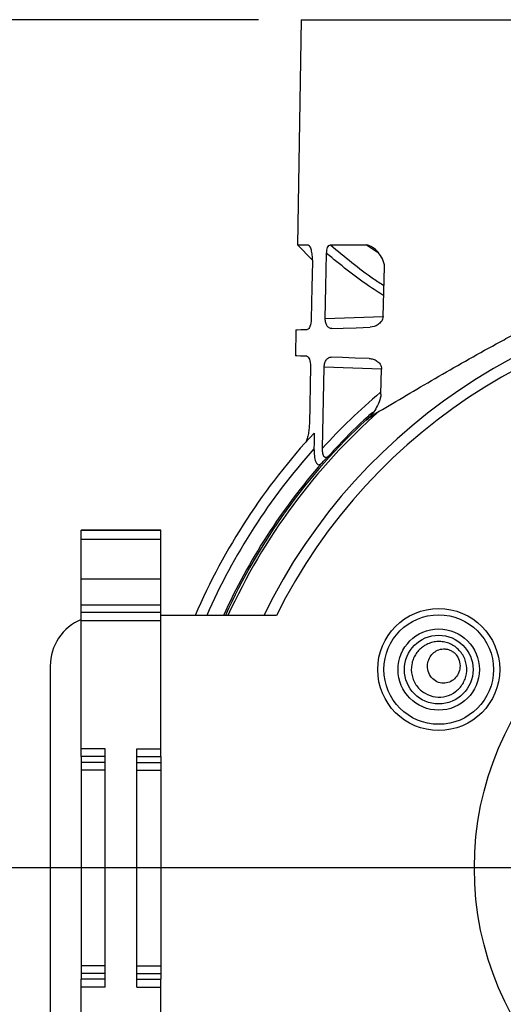
# Model space of a CAD drawing. Extents: x 0 to 31.7, y 0 to 23.4.
# Drawn here: x 19 to 20.2, y 6.1 to 8.5 of the extents above; entities that cross this region are included whole.
import ezdxf

# ---------------------------------------------------------------- set-up
doc = ezdxf.new("R2010")
doc.units = 0
doc.header["$LTSCALE"] = 0.57
doc.header["$MEASUREMENT"] = 0
doc.layers.add('TEXT', color=7, linetype='CONTINUOUS')
doc.styles.add('ROMANS', font='romans.shx', dxfattribs={"width": 0.75})
doc.dimstyles.new('DWYER_STANDARD', dxfattribs={"dimscale": 1.7, "dimtxt": 0.1, "dimasz": 0.18, "dimexe": 0.093, "dimexo": 0.0625, "dimgap": 0.09, "dimtad": 0, "dimtih": 1, "dimtoh": 1, "dimdec": 6, "dimrnd": 0.001, "dimzin": 4, "dimdsep": 46, "dimlunit": 5, "dimtxsty": 'ROMANS', "dimcen": 0, "dimclrd": 256, "dimclre": 256, "dimclrt": 256, "dimadec": 0, "dimazin": 0, "dimtfac": 1, "dimtdec": 3, "dimtofl": 0, "dimtmove": 0, "dimatfit": 3, "dimfxl": 0, "dimfrac": 2, "dimtolj": 1, "dimtzin": 4, "dimarcsym": 0})

# ---------------------------------------------------------------- blocks, each defined once
blk = doc.blocks.new('*D29')
at = {"layer": 'TEXT', "lineweight": -2}
for p, q in [((19.5903, 8.5276), (18.3349, 8.5276)), ((18.493, 8.2216), (18.493, 7.9699)), ((18.493, 6.7336), (18.493, 7.0901)), ((20.7813, 6.4276), (18.3349, 6.4276))]:
    blk.add_line(p, q, dxfattribs=at)
at = {"layer": 'TEXT'}
for points in [[(18.544, 8.2216), (18.442, 8.2216), (18.493, 8.5276)], [(18.442, 6.7336), (18.544, 6.7336), (18.493, 6.4276)]]:
    blk.add_solid(points, dxfattribs=at)
at = {"layer": 'TEXT', "insert": (18.493, 7.53), "char_height": 0.17, "attachment_point": 5, "style": 'ROMANS'}
blk.add_mtext('\\A1;2 3/32\\P [53.34]', dxfattribs=at)

msp = doc.modelspace()

# ---------------------------------------------------------------- linework, layer by layer
at = {"layer": 'TEXT'}
for p, q in [((19.6965571, 8.5275766), (19.6868227, 7.9698897)), ((19.6965571, 8.5275766), (20.6785571, 8.5275766)), ((19.6868227, 7.9698897), (19.7238138, 7.9328985)), ((19.6868227, 7.9698897), (19.7135554, 7.9698897)), ((19.7160077, 7.9675542), (19.7135554, 7.9698897)), ((19.7692113, 7.9698897), (19.8575761, 7.9698897)), ((19.8575761, 7.9698897), (19.8848589, 7.9521142)), ((19.8990964, 7.792488), (19.9026859, 7.9156412)), ((19.7558477, 7.7874857), (19.8990964, 7.792488)), ((19.6831584, 7.7599626), (19.6820285, 7.6952301)), ((19.7191495, 7.6689489), (19.7165112, 7.5269847)), ((19.7491964, 7.4671571), (19.753358, 7.6677543)), ((19.8953456, 7.662796), (19.753358, 7.6677543)), ((19.8935655, 7.6008909), (19.8953456, 7.662796)), ((19.3484823, 7.2641908), (19.1516319, 7.2641908)), ((19.1516319, 7.2638917), (19.3484823, 7.2638917)), ((19.1516319, 6.722209), (19.1516319, 7.2638917)), ((19.3484823, 6.722209), (19.3484823, 7.2638917)), ((19.1516319, 7.2412689), (19.3484823, 7.2412689)), ((19.1516319, 7.1433007), (19.3484823, 7.1433007)), ((19.1516319, 7.0791514), (19.3484823, 7.0791514)), ((19.3484823, 7.0599825), (19.1516319, 7.0599825)), ((19.6348101, 7.0525766), (19.3484823, 7.0525766)), ((19.1516319, 7.0402975), (19.3484823, 7.0402975)), ((19.0750571, 6.9275766), (19.0750571, 5.9275766)), ((19.210687, 6.722209), (19.1516319, 6.722209)), ((19.1516319, 6.7031947), (19.1516319, 6.722209)), ((19.210687, 6.7031947), (19.1516319, 6.7031947)), ((19.1516319, 6.7031947), (19.1516319, 6.6888603)), ((19.210687, 6.1329442), (19.210687, 6.722209)), ((19.2894272, 6.722209), (19.3484823, 6.722209)), ((19.2894272, 6.1329442), (19.2894272, 6.722209)), ((19.2894272, 6.7031947), (19.3484823, 6.7031947)), ((19.3484823, 6.7031947), (19.3484823, 6.722209)), ((19.3484823, 6.7031947), (19.3484823, 6.6888603)), ((19.210687, 6.6888603), (19.1516319, 6.6888603)), ((19.1516319, 6.6888603), (19.1516319, 6.669846)), ((19.2894272, 6.6888603), (19.3484823, 6.6888603)), ((19.3484823, 6.6888603), (19.3484823, 6.669846)), ((19.210687, 6.669846), (19.1516319, 6.669846)), ((19.1516319, 6.669846), (19.1516319, 6.1853072)), ((19.2894272, 6.669846), (19.3484823, 6.669846)), ((19.3484823, 6.669846), (19.3484823, 6.1853072)), ((19.210687, 6.1853072), (19.1516319, 6.1853072)), ((19.1516319, 6.1853072), (19.1516319, 6.1662929)), ((19.2894272, 6.1853072), (19.3484823, 6.1853072)), ((19.3484823, 6.1853072), (19.3484823, 6.1662929)), ((19.210687, 6.1662929), (19.1516319, 6.1662929)), ((19.1516319, 6.1662929), (19.1516319, 6.1519584)), ((19.210687, 6.1519584), (19.1516319, 6.1519584)), ((19.1516319, 6.1329442), (19.1516319, 6.1519584)), ((19.2894272, 6.1662929), (19.3484823, 6.1662929)), ((19.2894272, 6.1519584), (19.3484823, 6.1519584)), ((19.3484823, 6.1662929), (19.3484823, 6.1519584)), ((19.3484823, 6.1329442), (19.3484823, 6.1519584)), ((19.210687, 6.1329442), (19.1516319, 6.1329442)), ((19.1516319, 5.5912615), (19.1516319, 6.1329442)), ((19.2894272, 6.1329442), (19.3484823, 6.1329442)), ((19.3484823, 5.5912615), (19.3484823, 6.1329442))]:
    msp.add_line(p, q, dxfattribs=at)
at = {"layer": 'TEXT', "flags": 128}
for points in [[(19.7558477, 7.7874857), (19.7574943, 7.8665588), (19.7592139, 7.9490341)], [(19.7239519, 7.9271189), (19.7228027, 7.865366), (19.7213313, 7.7862804)], [(19.6831584, 7.7599626), (19.6863339, 7.7600735), (19.6958204, 7.7604048), (19.7114984, 7.7609523)], [(19.771777, 7.7630572), (19.8002082, 7.76405), (19.8320126, 7.7651607), (19.866913, 7.7663795)], [(19.7102797, 7.6942435), (19.6946504, 7.6947892), (19.6851939, 7.6951195), (19.6820285, 7.6952301)], [(19.8648746, 7.6888449), (19.8301536, 7.6900574), (19.7985178, 7.6911622), (19.7702398, 7.6921497)]]:
    msp.add_lwpolyline(points, dxfattribs=at)
at = {"layer": 'TEXT'}
for centre, radius in [((20.8875571, 6.4275766), 0.7625), ((20.0366872, 6.9188266), 0.151), ((20.0366872, 6.9188266), 0.1356032), ((20.0366872, 6.9188266), 0.1006032), ((20.0366872, 6.9188266), 0.0850604)]:
    msp.add_circle(centre, radius, dxfattribs=at)
for centre, radius, start, end in [((20.8875571, 6.4275766), 1.4280549, 25.9545637, 154.0454363), ((20.8875571, 6.4275766), 1.4, 26.5147746, 153.4852254), ((20.8875571, 6.4275766), 1.5081585, 131.4418597, 155.5176654), ((20.8875571, 6.4275766), 1.5140074, 132.8152416, 155.6184153), ((20.8875571, 6.4275766), 1.5823435, 137.1175663, 156.735038), ((20.8875571, 6.4275766), 1.5560411, 138.1763889, 156.317984), ((20.8875571, 6.4275766), 1.5181589, 138.6538286, 155.6894061), ((19.2000571, 6.9275766), 0.125, 112.7929141, 180)]:
    msp.add_arc(centre, radius, start, end, dxfattribs=at)
msp.add_ellipse((20.8865506, 6.4275766), major_axis=(-1.5408776, 0), ratio=0.999999256, start_param=5.414110449, end_param=5.542670066, dxfattribs=at)
for points, knots in [([(19.7135554, 7.9698897), (19.7151407, 7.9698897), (19.7166743, 7.9679204), (19.7193137, 7.9622575), (19.720427, 7.9585894), (19.7222356, 7.9504661), (19.7229193, 7.9460575), (19.7238226, 7.9368362), (19.7240425, 7.9319897), (19.7239519, 7.9271188)], [0, 0, 0, 0, 0.25, 0.25, 0.5, 0.5, 0.75, 0.75, 1, 1, 1, 1]), ([(19.7592139, 7.9490341), (19.7592681, 7.9516319), (19.7594723, 7.9541847), (19.7603007, 7.9591652), (19.7609216, 7.961532), (19.7626767, 7.9656183), (19.7638049, 7.9672714), (19.7663553, 7.9694), (19.7677774, 7.9698897), (19.7692113, 7.9698897)], [0, 0, 0, 0, 0.25, 0.25, 0.5, 0.5, 0.75, 0.75, 1, 1, 1, 1]), ([(19.9006085, 7.8443649), (19.8880397, 7.8523417), (19.8384755, 7.8837979), (19.7930902, 7.9211523), (19.7592139, 7.9490341)], [0, 0, 0, 0, 0.253585177, 1, 1, 1, 1]), ([(19.7692113, 7.9698897), (19.8038043, 7.9408805), (19.8463319, 7.9052173), (19.8926832, 7.8748293), (19.9013312, 7.8691596)], [0, 0, 0, 0, 0.813423962, 1, 1, 1, 1]), ([(19.9026859, 7.9156412), (19.9027916, 7.9192527), (19.9021441, 7.9227136), (19.9001675, 7.9294211), (19.8988508, 7.9325519), (19.8943264, 7.9415421), (19.8905662, 7.9469446), (19.8823965, 7.956475), (19.8778628, 7.9607303), (19.8706066, 7.9656889), (19.8680866, 7.967116), (19.8629072, 7.9692111), (19.8602817, 7.9698897), (19.8575761, 7.9698897)], [0, 0, 0, 0, 0.125, 0.125, 0.25, 0.25, 0.5, 0.5, 0.75, 0.75, 0.875, 0.875, 1, 1, 1, 1]), ([(19.8893677, 7.558134), (19.9111775, 7.5707679), (19.9336004, 7.5840495), (19.9797321, 7.6113434), (20.003441, 7.6253609), (20.0522602, 7.653843), (20.0774793, 7.6683671), (20.1279953, 7.6969093), (20.153452, 7.7110237), (20.1919465, 7.7319423), (20.2048293, 7.7388738), (20.2306963, 7.7526592), (20.2437299, 7.759539), (20.282592, 7.7798777), (20.3080694, 7.7929772), (20.358071, 7.8184501), (20.3825955, 7.8308229), (20.4305035, 7.8550787), (20.4539227, 7.8669819), (20.4761175, 7.8785279)], [0, 0, 0, 0, 0.125, 0.125, 0.25, 0.25, 0.375, 0.375, 0.5, 0.5, 0.5625, 0.5625, 0.625, 0.625, 0.75, 0.75, 0.875, 0.875, 1, 1, 1, 1]), ([(19.7213313, 7.7862804), (19.7212044, 7.7794544), (19.7198974, 7.772884), (19.7161535, 7.7637095), (19.7137519, 7.7610309), (19.7114984, 7.7609522)], [0, 0, 0, 0, 0.5, 0.5, 1, 1, 1, 1]), ([(19.771777, 7.7630572), (19.7697222, 7.7629855), (19.7677507, 7.7634115), (19.7639774, 7.7653742), (19.7622145, 7.7669076), (19.759162, 7.77118), (19.7578948, 7.7739143), (19.7561966, 7.7802485), (19.7557717, 7.783835), (19.7558477, 7.7874857)], [0, 0, 0, 0, 0.25, 0.25, 0.5, 0.5, 0.75, 0.75, 1, 1, 1, 1]), ([(19.8990965, 7.7924881), (19.8989688, 7.7880901), (19.897255, 7.7840422), (19.8925398, 7.7774223), (19.8896395, 7.7748576), (19.8804171, 7.768698), (19.8736247, 7.7666138), (19.866913, 7.7663794)], [0, 0, 0, 0, 0.25, 0.25, 0.5, 0.5, 1, 1, 1, 1]), ([(19.7102797, 7.6942435), (19.7125176, 7.6941653), (19.7148037, 7.6915336), (19.718224, 7.6823206), (19.7192759, 7.6757501), (19.7191495, 7.668949)], [0, 0, 0, 0, 0.5, 0.5, 1, 1, 1, 1]), ([(19.753358, 7.6677544), (19.7534341, 7.6714172), (19.7540092, 7.6749936), (19.7559491, 7.6812814), (19.7573108, 7.6839955), (19.7621065, 7.6903888), (19.7661249, 7.6922933), (19.7702398, 7.6921496)], [0, 0, 0, 0, 0.25, 0.25, 0.5, 0.5, 1, 1, 1, 1]), ([(19.8648746, 7.6888449), (19.8681638, 7.68873), (19.8714102, 7.6881458), (19.8778129, 7.6860648), (19.8810057, 7.6845439), (19.8869055, 7.6804576), (19.8896951, 7.6778541), (19.8940032, 7.6712426), (19.89547, 7.6671145), (19.8953456, 7.6627961)], [0, 0, 0, 0, 0.25, 0.25, 0.5, 0.5, 0.75, 0.75, 1, 1, 1, 1]), ([(19.8935655, 7.6008908), (19.8934684, 7.5975083), (19.8929021, 7.5942408), (19.8913196, 7.5878173), (19.8902883, 7.5846808), (19.8868144, 7.5756268), (19.8839681, 7.5699409), (19.8776158, 7.5590993), (19.8741666, 7.5540594), (19.8667333, 7.5447735), (19.8627212, 7.5404638), (19.8583287, 7.5369548)], [0, 0, 0, 0, 0.125, 0.125, 0.25, 0.25, 0.5, 0.5, 0.75, 0.75, 1, 1, 1, 1]), ([(19.8734857, 7.5554158), (19.8693106, 7.5518625), (19.8396335, 7.5266047), (19.8035172, 7.4899176), (19.7723411, 7.4562679), (19.7639202, 7.4471789)], [0, 0, 0, 0, 0.106740751, 0.75872408, 1, 1, 1, 1]), ([(19.7165112, 7.5269847), (19.7164236, 7.5222655), (19.7161053, 7.5176552), (19.7151162, 7.5086059), (19.7144355, 7.5041496), (19.7127821, 7.4958423), (19.7117952, 7.4918871), (19.7094745, 7.4849039), (19.7081441, 7.4818565), (19.7066585, 7.4801351)], [0, 0, 0, 0, 0.25, 0.25, 0.5, 0.5, 0.75, 0.75, 1, 1, 1, 1]), ([(19.7279934, 7.4652064), (19.7279779, 7.4594225), (19.7282269, 7.4535768), (19.7295387, 7.4424905), (19.7306025, 7.4371264), (19.7332894, 7.4308127), (19.7343482, 7.4290804), (19.7367887, 7.4266729), (19.7381388, 7.4260421), (19.7409321, 7.4258726), (19.7423675, 7.4263263), (19.7451465, 7.4279404), (19.7464988, 7.4290906), (19.7478266, 7.4304827)], [0, 0, 0, 0, 0.25, 0.25, 0.5, 0.5, 0.625, 0.625, 0.75, 0.75, 0.875, 0.875, 1, 1, 1, 1]), ([(19.7639202, 7.4471788), (19.7620835, 7.4452942), (19.7601148, 7.4438508), (19.7571014, 7.4433404), (19.7560802, 7.4434685), (19.7541901, 7.4444924), (19.7533166, 7.4453961), (19.7511153, 7.4490188), (19.7502379, 7.4524834), (19.7492521, 7.4596496), (19.7491186, 7.4634037), (19.7491964, 7.4671571)], [0, 0, 0, 0, 0.25, 0.25, 0.375, 0.375, 0.5, 0.5, 0.75, 0.75, 1, 1, 1, 1]), ([(20.0030738, 6.8599658), (19.9950577, 6.8646278), (19.9879621, 6.8709576), (19.9796005, 6.882265), (19.9771579, 6.8863968), (19.9732361, 6.894929), (19.9717085, 6.8994147), (19.9685573, 6.9131158), (19.9683931, 6.9224877), (19.9707139, 6.9357274), (19.9719244, 6.9400538), (19.9750475, 6.9481839), (19.9769639, 6.9520319), (19.9814777, 6.9593201), (19.9840931, 6.9627682), (19.989807, 6.9690125), (19.9929244, 6.9718454), (19.9996869, 6.9769376), (20.0033441, 6.9791937), (20.0109462, 6.9829564), (20.0149204, 6.9844887), (20.0232383, 6.9868172), (20.027596, 6.9876059), (20.0363786, 6.9883223), (20.0407961, 6.9882605), (20.0496844, 6.9872585), (20.0541933, 6.9862995), (20.0628941, 6.9835027), (20.0671285, 6.9816659), (20.07531, 6.9770577), (20.0791197, 6.9743646), (20.0861802, 6.9682077), (20.0894532, 6.9647016), (20.0979654, 6.9534491), (20.1020657, 6.9447609), (20.1064677, 6.9266813), (20.1067804, 6.917306), (20.1045988, 6.9039063), (20.1034468, 6.8995806), (20.1003242, 6.8912035), (20.0983471, 6.8871653), (20.0914403, 6.875919), (20.0853569, 6.869316), (20.0714117, 6.8589871), (20.0633433, 6.8551165), (20.0465402, 6.8507099), (20.0375259, 6.8500966), (20.0199058, 6.8523849), (20.01109, 6.8553038), (20.0030738, 6.8599658)], [0, 0, 0, 0, 0.0625, 0.0625, 0.09375, 0.09375, 0.125, 0.125, 0.1875, 0.1875, 0.21875, 0.21875, 0.25, 0.25, 0.28125, 0.28125, 0.3125, 0.3125, 0.34375, 0.34375, 0.375, 0.375, 0.40625, 0.40625, 0.4375, 0.4375, 0.46875, 0.46875, 0.5, 0.5, 0.53125, 0.53125, 0.5625, 0.5625, 0.625, 0.625, 0.6875, 0.6875, 0.71875, 0.71875, 0.75, 0.75, 0.8125, 0.8125, 0.875, 0.875, 0.9375, 0.9375, 1, 1, 1, 1]), ([(20.0286986, 6.890593), (20.0336216, 6.8876331), (20.0389157, 6.8859425), (20.0493833, 6.8847715), (20.0546522, 6.885299), (20.064356, 6.8881848), (20.0689476, 6.8905854), (20.0769062, 6.8968221), (20.0803837, 6.9007394), (20.0884601, 6.9140917), (20.0908673, 6.9254701), (20.0874259, 6.9425562), (20.0850903, 6.9481753), (20.0799197, 6.9555333), (20.0778862, 6.9578444), (20.0734727, 6.9618542), (20.0710709, 6.9635908), (20.0659264, 6.9664896), (20.0632929, 6.9675934), (20.0579247, 6.9691956), (20.0551816, 6.9696848), (20.0472256, 6.9702683), (20.0420646, 6.9695086), (20.0327985, 6.9663605), (20.0285411, 6.9639363), (20.021146, 6.9578435), (20.0179819, 6.954174), (20.0128982, 6.94575), (20.0109976, 6.9410424), (20.0088502, 6.930642), (20.0086423, 6.9249904), (20.0105646, 6.9135516), (20.0127567, 6.9077488), (20.0193919, 6.8977269), (20.0237756, 6.8935528), (20.0286986, 6.890593)], [0, 0, 0, 0, 0.0625, 0.0625, 0.125, 0.125, 0.1875, 0.1875, 0.25, 0.25, 0.375, 0.375, 0.4375, 0.4375, 0.46875, 0.46875, 0.5, 0.5, 0.53125, 0.53125, 0.5625, 0.5625, 0.625, 0.625, 0.6875, 0.6875, 0.75, 0.75, 0.8125, 0.8125, 0.875, 0.875, 0.9375, 0.9375, 1, 1, 1, 1])]:
    msp.add_open_spline(points, degree=3, knots=knots, dxfattribs=at)
for points in [[(19.8583287, 7.5369548), (19.8681415, 7.5447938), (19.8784831, 7.5518288), (19.8893677, 7.558134)], [(19.7280925, 7.5043554), (19.7280611, 7.4913059), (19.7280282, 7.4782563), (19.7279934, 7.4652064)], [(19.7478266, 7.4304827), (19.7529753, 7.4358809), (19.7583409, 7.4414539), (19.7639202, 7.4471788)]]:
    msp.add_open_spline(points, degree=3, dxfattribs=at)

# ---------------------------------------------------------------- dimensions: what is measured, and where the dimension line sits
dim = msp.add_linear_dim(base=(18.493046, 8.5275766), p1=(20.8875571, 6.4275766), p2=(19.6965571, 8.5275766), angle=90, dimstyle='DWYER_STANDARD', override={"dimlfac": 1, "dimpost": '\\X'}, dxfattribs=at)
dim.commit()
dim.dimension.update_dxf_attribs({"geometry": '*D29', "text_midpoint": (18.493046, 7.5299952), "dimtype": 160})

doc.saveas('drawing.dxf')
